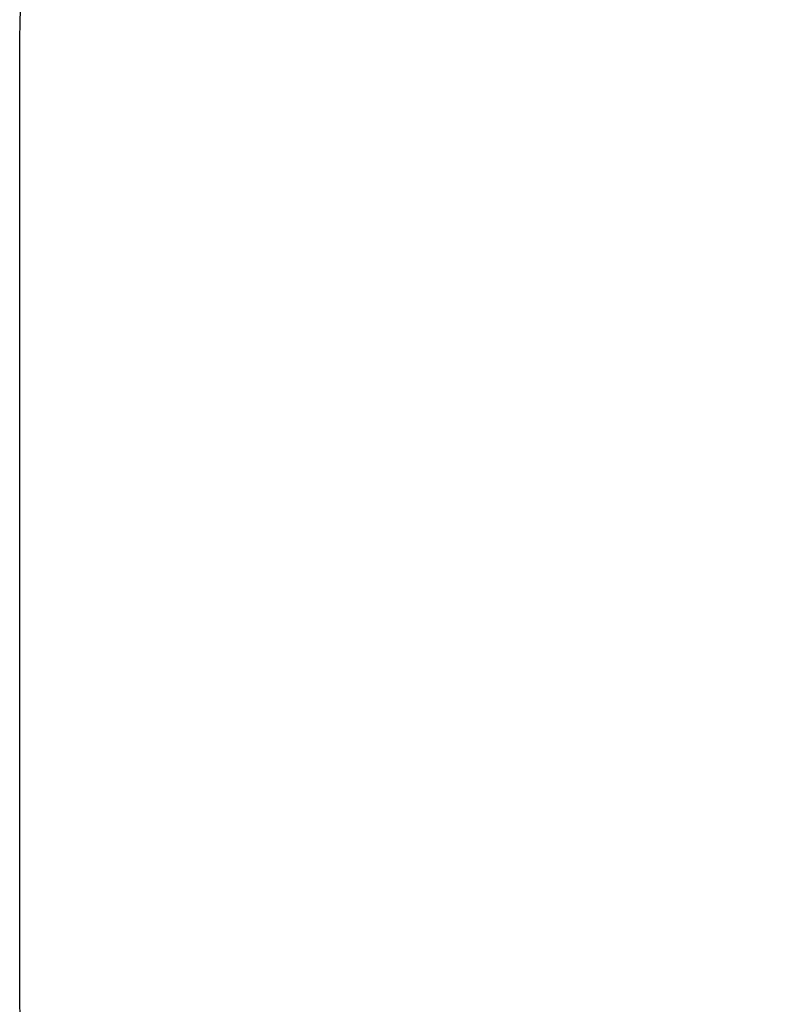
# Model space of a CAD drawing. Units: millimetres. Extents: x -115 to 915, y 896 to 1538.
# Drawn here: x 318 to 466, y 1045 to 1235 of the extents above; entities that cross this region are included whole.
import ezdxf

# ---------------------------------------------------------------- set-up
doc = ezdxf.new("R2010")
doc.units = ezdxf.units.MM
doc.header["$LTSCALE"] = 50
doc.header["$PDSIZE"] = -1
doc.layers.add('VP-DIM', color=7, linetype='Continuous')
doc.layers.add('VP-HIC', color=6, linetype='Continuous')
doc.layers.add('VP-EQ', color=7, linetype='Continuous', true_color=0x8a3492)
doc.dimstyles.get("Standard").update_dxf_attribs({"dimtxt": 14, "dimasz": 20, "dimexe": 20, "dimexo": 50, "dimgap": 20, "dimtad": 0, "dimdec": 0, "dimzin": 0, "dimdsep": 46, "dimtxsty": 'Standard', "dimcen": -0.09, "dimadec": 0, "dimazin": 0, "dimtfac": 1, "dimtdec": 4, "dimtofl": 0, "dimtmove": 0, "dimatfit": 3, "dimfxl": 70, "dimfxlon": 1, "dimtolj": 1, "dimtzin": 0, "dimarcsym": 0})

# ---------------------------------------------------------------- blocks, each defined once
blk = doc.blocks.new('*D3')
at = {"layer": 'Defpoints', "color": 0}
for p in [(752.87, 1518.26), (317.87, 1138.81), (752.87, 1138.81)]:
    blk.add_point(p, dxfattribs=at)
at = {"layer": 'VP-DIM', "color": 0, "lineweight": -2}
for p, q in [((317.87, 1448.26), (317.87, 1538.26)), ((752.87, 1448.26), (752.87, 1538.26)), ((337.87, 1518.26), (494.83, 1518.26)), ((732.87, 1518.26), (572.16, 1518.26))]:
    blk.add_line(p, q, dxfattribs=at)
at = {"layer": 'VP-DIM', "color": 0}
for points in [[(337.87, 1521.6), (337.87, 1514.93), (317.87, 1518.26)], [(732.87, 1514.93), (732.87, 1521.6), (752.87, 1518.26)]]:
    blk.add_solid(points, dxfattribs=at)
at = {"layer": 'VP-DIM', "color": 0, "insert": (533.49, 1518.26), "char_height": 14, "attachment_point": 5}
blk.add_mtext('\\A1;435', dxfattribs=at)
blk = doc.blocks.new('0499 2D_')
at = {"layer": 'VP-EQ', "color": 0}
blk.add_lwpolyline([(602.87, 896.31, 0.414214), (752.87, 1046.31), (752.87, 1231.31, 0.414214), (602.87, 1381.31), (467.87, 1381.31, 0.414214), (317.87, 1231.31), (317.87, 1046.31, 0.414214), (467.87, 896.31)], format="xyb", close=True, dxfattribs=at)

msp = doc.modelspace()

# ---------------------------------------------------------------- linework, layer by layer
at = {"layer": 'VP-HIC', "color": 4}
msp.add_lwpolyline([(602.87, 896.31, 0.414214), (752.87, 1046.31), (752.87, 1231.31, 0.414214), (602.87, 1381.31), (467.87, 1381.31, 0.414214), (317.87, 1231.31), (317.87, 1046.31, 0.414214), (467.87, 896.31)], format="xyb", close=True, dxfattribs=at)

# ---------------------------------------------------------------- block references
at = {"layer": 'VP-EQ', "color": 0}
msp.add_blockref('0499 2D_', (0, 0), dxfattribs=at)

# ---------------------------------------------------------------- dimensions: what is measured, and where the dimension line sits
at = {"layer": 'VP-DIM', "color": 0}
dim = msp.add_linear_dim(base=(752.87, 1518.26), p1=(317.87, 1138.81), p2=(752.87, 1138.81), dimstyle='Standard', dxfattribs=at)
dim.commit()
dim.dimension.update_dxf_attribs({"geometry": '*D3', "text_midpoint": (533.49, 1518.26), "dimtype": 160})

doc.saveas('drawing.dxf')
